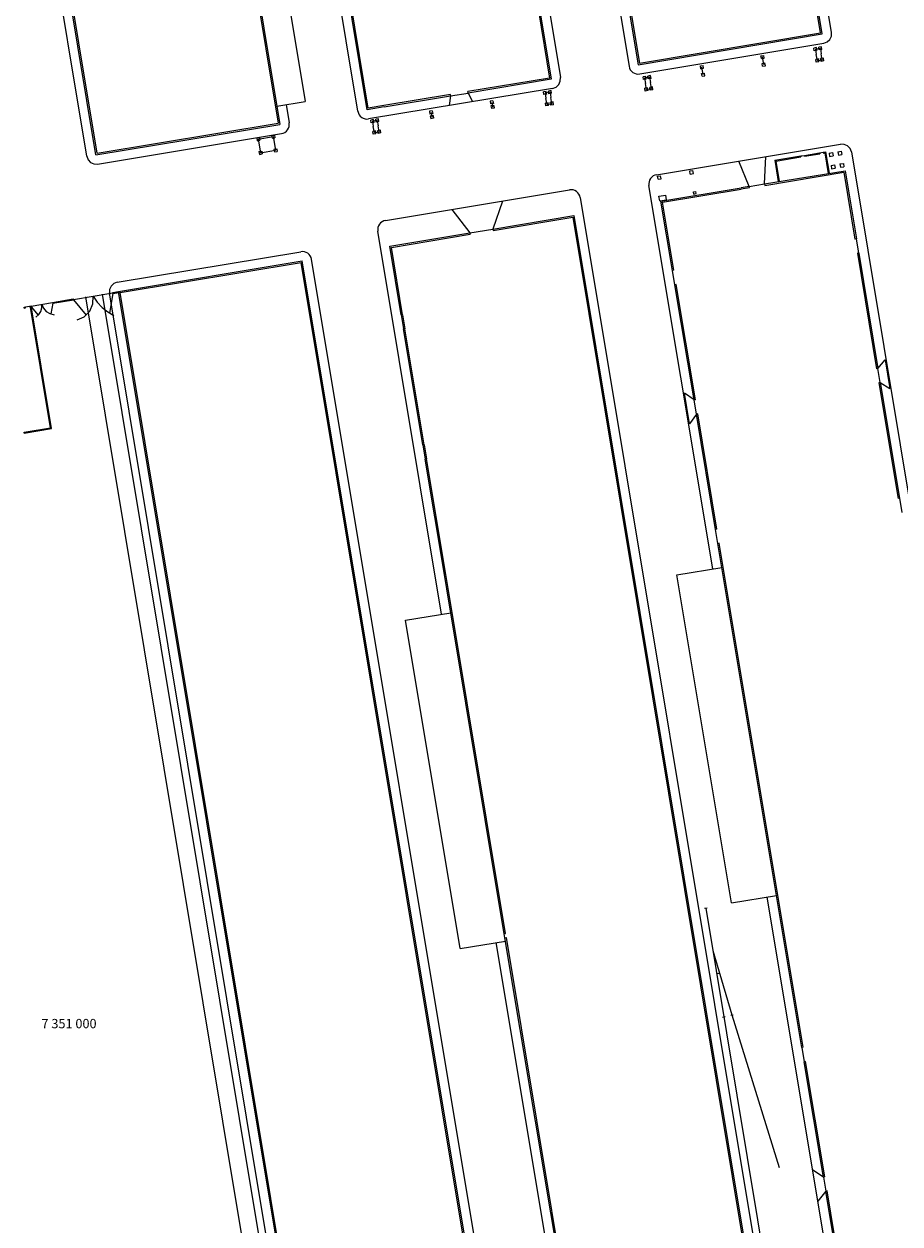
# Model space of a CAD drawing. Units: metres. Extents: x 365710 to 369765, y 7347043 to 7353250.
# Drawn here: x 366051 to 366239, y 7350959 to 7351216 of the extents above; entities that cross this region are included whole.
import ezdxf

# ---------------------------------------------------------------- set-up
doc = ezdxf.new("R2010")
doc.units = ezdxf.units.M
doc.header["$MEASUREMENT"] = 0
doc.layers.add('60', color=7, linetype='CONTINUOUS')
doc.layers.add('Base Fornecida', color=253, linetype='CONTINUOUS')

msp = doc.modelspace()

# ---------------------------------------------------------------- linework, layer by layer
at = {"layer": '60', "linetype": 'Continuous', "flags": 128}
for points in [[(366221.9, 7351214.54), (366184.25, 7351441.14)], [(366222.25, 7351214.29), (366184.5, 7351441.48)], [(366224.22, 7351214.62), (366186.47, 7351441.81)], [(366144.78, 7351434.85), (366182.74, 7351207.67)], [(366145.13, 7351434.6), (366182.99, 7351208.02)], [(366128.35, 7351432.06), (366166.03, 7351204.91)], [(366122.59, 7351197.68), (366084.9, 7351424.79)], [(366068.14, 7351422.05), (366105.85, 7351194.85)], [(366067.89, 7351421.7), (366105.5, 7351195.1)], [(366151.9, 7351380.14), (366180.77, 7351207.34)], [(366066.61, 7351188.68), (366050.92, 7351283.15)], [(366066.36, 7351188.33), (366050.92, 7351281.32)], [(366064.39, 7351188.01), (366056.14, 7351237.69)], [(366104.95, 7351237.74), (366111.25, 7351199.81)], [(366124.56, 7351198.01), (366119.74, 7351227.08)], [(366124.81, 7351198.35), (366120.03, 7351227.13)], [(366161.32, 7351219.24), (366163.71, 7351204.83)], [(366161.62, 7351219.29), (366164.05, 7351204.58)], [(366182.74, 7351207.67), (366222.25, 7351214.29)], [(366182.99, 7351208.02), (366221.9, 7351214.54)], [(366222.58, 7351212.32), (366223.31, 7351212.59), (366223.87, 7351213.13), (366224.2, 7351213.84), (366224.22, 7351214.62)], [(366183.07, 7351205.7), (366222.58, 7351212.32)], [(366221.03, 7351211.37), (366220.44, 7351211.27)], [(366220.54, 7351210.68), (366220.44, 7351211.27)], [(366221.13, 7351210.78), (366220.54, 7351210.68)], [(366221.83, 7351211.2), (366220.78, 7351211.02)], [(366220.78, 7351211.02), (366220.97, 7351209.87)], [(366221.13, 7351210.78), (366221.03, 7351211.37)], [(366222.08, 7351211.54), (366221.48, 7351211.45)], [(366221.58, 7351210.85), (366221.48, 7351211.45)], [(366222.17, 7351210.95), (366221.58, 7351210.85)], [(366221.83, 7351211.2), (366222.02, 7351210.04)], [(366222.17, 7351210.95), (366222.08, 7351211.54)], [(366209.08, 7351209.6), (366209.67, 7351209.7)], [(366209.18, 7351209.01), (366209.08, 7351209.6)], [(366209.18, 7351209.01), (366209.77, 7351209.11)], [(366209.35, 7351207.97), (366209.94, 7351208.07)], [(366209.45, 7351207.38), (366209.35, 7351207.97)], [(366209.69, 7351207.73), (366209.42, 7351209.35)], [(366209.77, 7351209.11), (366209.67, 7351209.7)], [(366210.04, 7351207.48), (366209.94, 7351208.07)], [(366221.44, 7351208.92), (366220.84, 7351208.82)], [(366220.94, 7351208.23), (366220.84, 7351208.82)], [(366221.53, 7351208.33), (366220.94, 7351208.23)], [(366221.19, 7351208.58), (366220.97, 7351209.87)], [(366221.19, 7351208.58), (366222.23, 7351208.75)], [(366221.53, 7351208.33), (366221.44, 7351208.92)], [(366222.48, 7351209.1), (366221.89, 7351209)], [(366221.99, 7351208.41), (366221.89, 7351209)], [(366222.58, 7351208.51), (366221.99, 7351208.41)], [(366222.23, 7351208.75), (366222.02, 7351210.04)], [(366222.58, 7351208.51), (366222.48, 7351209.1)], [(366180.77, 7351207.34), (366180.87, 7351206.96), (366181.05, 7351206.61), (366181.29, 7351206.3), (366181.58, 7351206.04), (366181.92, 7351205.85), (366182.29, 7351205.72), (366182.68, 7351205.67), (366183.07, 7351205.7)], [(366185.4, 7351205.35), (366184.81, 7351205.25)], [(366185.5, 7351204.76), (366185.4, 7351205.35)], [(366196.08, 7351207.42), (366196.67, 7351207.52)], [(366196.18, 7351206.83), (366196.08, 7351207.42)], [(366196.18, 7351206.83), (366196.77, 7351206.93)], [(366196.35, 7351205.79), (366196.94, 7351205.89)], [(366196.45, 7351205.2), (366196.35, 7351205.79)], [(366196.69, 7351205.57), (366196.42, 7351207.18)], [(366196.45, 7351205.2), (366197.04, 7351205.3)], [(366196.77, 7351206.93), (366196.67, 7351207.52)], [(366197.04, 7351205.3), (366196.94, 7351205.89)], [(366209.45, 7351207.38), (366210.04, 7351207.48)], [(366163.71, 7351204.83), (366146.18, 7351201.91)], [(366164.05, 7351204.58), (366146.22, 7351201.61)], [(366164.38, 7351202.61), (366165.11, 7351202.88), (366165.68, 7351203.42), (366166, 7351204.13), (366166.03, 7351204.91)], [(366184.36, 7351205.17), (366183.77, 7351205.08)], [(366183.86, 7351204.48), (366183.77, 7351205.08)], [(366184.46, 7351204.58), (366183.86, 7351204.48)], [(366185.16, 7351205), (366184.11, 7351204.83)], [(366184.11, 7351204.83), (366184.3, 7351203.67)], [(366184.76, 7351202.73), (366184.17, 7351202.63)], [(366184.52, 7351202.38), (366184.3, 7351203.67)], [(366184.46, 7351204.58), (366184.36, 7351205.17)], [(366184.86, 7351202.14), (366184.76, 7351202.73)], [(366184.91, 7351204.66), (366184.81, 7351205.25)], [(366185.5, 7351204.76), (366184.91, 7351204.66)], [(366185.16, 7351205), (366185.35, 7351203.84)], [(366185.81, 7351202.9), (366185.22, 7351202.8)], [(366185.32, 7351202.21), (366185.22, 7351202.8)], [(366185.56, 7351202.56), (366185.35, 7351203.84)], [(366185.91, 7351202.31), (366185.81, 7351202.9)], [(366164.38, 7351202.61), (366124.89, 7351196.03)], [(366142.43, 7351201.28), (366128.18, 7351198.91)], [(366128.23, 7351198.62), (366142.48, 7351200.99)], [(366142.48, 7351200.99), (366142.16, 7351198.91)], [(366142.48, 7351200.99), (366142.43, 7351201.28)], [(366142.48, 7351200.99), (366146.22, 7351201.61)], [(366146.22, 7351201.61), (366146.18, 7351201.91)], [(366146.22, 7351201.61), (366147.19, 7351199.75)], [(366163.01, 7351201.96), (366162.42, 7351201.86)], [(366162.51, 7351201.27), (366162.42, 7351201.86)], [(366163.11, 7351201.37), (366162.51, 7351201.27)], [(366163.81, 7351201.79), (366162.76, 7351201.62)], [(366162.76, 7351201.62), (366162.95, 7351200.46)], [(366163.17, 7351199.17), (366162.95, 7351200.46)], [(366163.11, 7351201.37), (366163.01, 7351201.96)], [(366164.05, 7351202.14), (366163.46, 7351202.04)], [(366163.56, 7351201.45), (366163.46, 7351202.04)], [(366164.15, 7351201.54), (366163.56, 7351201.45)], [(366163.81, 7351201.79), (366164, 7351200.63)], [(366164.21, 7351199.34), (366164, 7351200.63)], [(366164.15, 7351201.54), (366164.05, 7351202.14)], [(366184.27, 7351202.04), (366184.17, 7351202.63)], [(366184.86, 7351202.14), (366184.27, 7351202.04)], [(366184.52, 7351202.38), (366185.56, 7351202.56)], [(366185.91, 7351202.31), (366185.32, 7351202.21)], [(366105.19, 7351198.8), (366111.25, 7351199.81)], [(366107.17, 7351199.13), (366107.82, 7351195.18)], [(366122.59, 7351197.68), (366122.69, 7351197.3), (366122.86, 7351196.95), (366123.1, 7351196.64), (366123.4, 7351196.38), (366123.74, 7351196.18), (366124.11, 7351196.06), (366124.5, 7351196.01), (366124.89, 7351196.03)], [(366128.23, 7351198.62), (366124.56, 7351198.01)], [(366128.18, 7351198.91), (366124.81, 7351198.35)], [(366138.54, 7351197.78), (366137.95, 7351197.68)], [(366137.95, 7351197.68), (366138.05, 7351197.09)], [(366138.54, 7351197.78), (366138.64, 7351197.19)], [(366151.56, 7351199.95), (366150.97, 7351199.85)], [(366150.97, 7351199.85), (366151.07, 7351199.26)], [(366151.66, 7351199.35), (366151.07, 7351199.26)], [(366151.73, 7351198.94), (366151.14, 7351198.84)], [(366151.14, 7351198.84), (366151.24, 7351198.25)], [(366151.83, 7351198.35), (366151.24, 7351198.25)], [(366151.32, 7351199.6), (366151.48, 7351198.59)], [(366151.56, 7351199.95), (366151.66, 7351199.35)], [(366151.73, 7351198.94), (366151.83, 7351198.35)], [(366163.41, 7351199.52), (366162.82, 7351199.42)], [(366162.92, 7351198.82), (366162.82, 7351199.42)], [(366163.51, 7351198.92), (366162.92, 7351198.82)], [(366163.17, 7351199.17), (366164.21, 7351199.34)], [(366163.51, 7351198.92), (366163.41, 7351199.52)], [(366164.46, 7351199.69), (366163.87, 7351199.59)], [(366163.97, 7351199), (366163.87, 7351199.59)], [(366164.56, 7351199.1), (366163.97, 7351199)], [(366164.56, 7351199.1), (366164.46, 7351199.69)], [(366066.61, 7351188.68), (366105.5, 7351195.1)], [(366106.17, 7351192.88), (366106.55, 7351192.98), (366106.9, 7351193.16), (366107.22, 7351193.39), (366107.47, 7351193.69), (366107.67, 7351194.03), (366107.8, 7351194.4), (366107.85, 7351194.79), (366107.82, 7351195.18)], [(366125.95, 7351195.89), (366125.35, 7351195.8)], [(366125.45, 7351195.2), (366125.35, 7351195.8)], [(366126.04, 7351195.3), (366125.45, 7351195.2)], [(366126.75, 7351195.72), (366125.7, 7351195.55)], [(366125.7, 7351195.55), (366125.89, 7351194.39)], [(366126.04, 7351195.3), (366125.95, 7351195.89)], [(366126.99, 7351196.07), (366126.4, 7351195.97)], [(366126.5, 7351195.38), (366126.4, 7351195.97)], [(366127.09, 7351195.48), (366126.5, 7351195.38)], [(366126.75, 7351195.72), (366126.94, 7351194.56)], [(366127.09, 7351195.48), (366126.99, 7351196.07)], [(366138.64, 7351197.19), (366138.05, 7351197.09)], [(366138.71, 7351196.77), (366138.12, 7351196.67)], [(366138.12, 7351196.67), (366138.22, 7351196.08)], [(366138.81, 7351196.18), (366138.22, 7351196.08)], [(366138.3, 7351197.43), (366138.46, 7351196.43)], [(366138.71, 7351196.77), (366138.81, 7351196.18)], [(366066.36, 7351188.33), (366105.85, 7351194.85)], [(366066.69, 7351186.36), (366106.17, 7351192.88)], [(366104.07, 7351192.48), (366104.66, 7351192.58)], [(366104.07, 7351192.48), (366104.17, 7351191.89)], [(366104.66, 7351192.58), (366104.76, 7351191.99)], [(366126.35, 7351193.45), (366125.76, 7351193.35)], [(366125.86, 7351192.76), (366125.76, 7351193.35)], [(366126.45, 7351192.86), (366125.86, 7351192.76)], [(366126.11, 7351193.1), (366125.89, 7351194.39)], [(366126.11, 7351193.1), (366127.15, 7351193.28)], [(366126.45, 7351192.86), (366126.35, 7351193.45)], [(366127.4, 7351193.62), (366126.81, 7351193.52)], [(366126.9, 7351192.93), (366126.81, 7351193.52)], [(366127.5, 7351193.03), (366126.9, 7351192.93)], [(366127.15, 7351193.28), (366126.94, 7351194.56)], [(366127.5, 7351193.03), (366127.4, 7351193.62)], [(366100.87, 7351191.95), (366101.46, 7351192.05)], [(366100.87, 7351191.95), (366100.96, 7351191.36)], [(366100.96, 7351191.36), (366101.56, 7351191.46)], [(366101.21, 7351191.71), (366104.42, 7351192.24)], [(366101.21, 7351191.71), (366101.7, 7351188.78)], [(366101.46, 7351192.05), (366101.56, 7351191.46)], [(366104.17, 7351191.89), (366104.76, 7351191.99)], [(366104.42, 7351192.24), (366104.9, 7351189.31)], [(366186.69, 7351184.07), (366226.19, 7351190.6)], [(366228.49, 7351188.95), (366228.21, 7351189.68), (366227.68, 7351190.25), (366226.97, 7351190.57), (366226.19, 7351190.6)], [(366064.39, 7351188.01), (366064.66, 7351187.28), (366065.2, 7351186.71), (366065.91, 7351186.39), (366066.69, 7351186.36)], [(366101.35, 7351189.02), (366101.94, 7351189.12)], [(366101.35, 7351189.02), (366101.45, 7351188.43)], [(366101.45, 7351188.43), (366102.04, 7351188.53)], [(366101.7, 7351188.78), (366104.9, 7351189.31)], [(366101.94, 7351189.12), (366102.04, 7351188.53)], [(366104.56, 7351189.55), (366105.15, 7351189.65)], [(366104.56, 7351189.55), (366104.66, 7351188.96)], [(366104.66, 7351188.96), (366105.25, 7351189.06)], [(366105.15, 7351189.65), (366105.25, 7351189.06)], [(366209.85, 7351182.07), (366210.14, 7351187.95)], [(366212.05, 7351187.17), (366217.62, 7351188.09)], [(366212.28, 7351187), (366217.65, 7351187.89)], [(366217.62, 7351188.09), (366218.41, 7351188.22)], [(366217.62, 7351188.09), (366217.65, 7351187.89)], [(366218.41, 7351188.22), (366221.68, 7351188.76)], [(366218.41, 7351188.22), (366218.44, 7351188.02)], [(366218.44, 7351188.02), (366221.71, 7351188.56)], [(366221.68, 7351188.76), (366222.47, 7351188.89)], [(366221.68, 7351188.76), (366221.71, 7351188.56)], [(366222.47, 7351188.89), (366222.96, 7351188.97)], [(366222.47, 7351188.89), (366222.5, 7351188.69)], [(366222.5, 7351188.69), (366222.8, 7351188.74)], [(366222.8, 7351188.74), (366223.53, 7351184.34)], [(366222.96, 7351188.97), (366223.72, 7351184.37)], [(366223.69, 7351188.7), (366224.42, 7351188.82)], [(366223.69, 7351188.7), (366223.82, 7351187.96)], [(366223.82, 7351187.97), (366224.55, 7351188.09)], [(366224.42, 7351188.82), (366224.55, 7351188.09)], [(366225.6, 7351189.01), (366226.33, 7351189.13)], [(366225.6, 7351189.01), (366226.33, 7351189.13)], [(366225.6, 7351189.01), (366225.72, 7351188.28)], [(366225.72, 7351188.28), (366226.45, 7351188.4)], [(366225.72, 7351188.28), (366226.45, 7351188.4)], [(366226.33, 7351189.13), (366226.45, 7351188.4)], [(366228.49, 7351188.95), (366266.88, 7350957.99)], [(366193.8, 7351184.88), (366194.47, 7351184.99)], [(366193.91, 7351184.21), (366193.8, 7351184.88)], [(366194.58, 7351184.32), (366194.47, 7351184.99)], [(366206.55, 7351181.53), (366204.37, 7351186.99)], [(366209.85, 7351182.07), (366227.13, 7351184.93)], [(366212.05, 7351187.17), (366212.81, 7351182.57)], [(366212.28, 7351187), (366213.01, 7351182.6)], [(366224.13, 7351186.06), (366224.86, 7351186.18)], [(366224.13, 7351186.06), (366224.25, 7351185.33)], [(366224.25, 7351185.33), (366224.98, 7351185.45)], [(366224.86, 7351186.18), (366224.98, 7351185.45)], [(366226.04, 7351186.38), (366226.77, 7351186.5)], [(366226.04, 7351186.38), (366226.16, 7351185.65)], [(366226.16, 7351185.65), (366226.89, 7351185.77)], [(366226.77, 7351186.5), (366226.89, 7351185.77)], [(366227.13, 7351184.93), (366229.57, 7351170.27)], [(366186.69, 7351184.07), (366186.31, 7351183.97), (366185.96, 7351183.8), (366185.64, 7351183.56), (366185.39, 7351183.26), (366185.19, 7351182.92), (366185.06, 7351182.55), (366185.01, 7351182.16), (366185.04, 7351181.77)], [(366186.9, 7351183.73), (366187.55, 7351183.84)], [(366187.01, 7351183.08), (366186.9, 7351183.73)], [(366187.01, 7351183.08), (366187.66, 7351183.19)], [(366187.66, 7351183.19), (366187.55, 7351183.84)], [(366193.91, 7351184.21), (366194.58, 7351184.32)], [(366209.9, 7351181.78), (366226.88, 7351184.58)], [(366212.81, 7351182.57), (366213.01, 7351182.6)], [(366223.53, 7351184.34), (366223.72, 7351184.37)], [(366226.88, 7351184.58), (366229.27, 7351170.22)], [(366128.5, 7351174.23), (366168.01, 7351180.81)], [(366170.31, 7351179.16), (366170.21, 7351179.54), (366170.03, 7351179.89), (366169.79, 7351180.2), (366169.5, 7351180.46), (366169.16, 7351180.66), (366168.79, 7351180.78), (366168.4, 7351180.84), (366168.01, 7351180.81)], [(366198.74, 7351099.39), (366185.04, 7351181.77)], [(366187.2, 7351179.43), (366188.66, 7351179.67)], [(366187.63, 7351178.4), (366204.81, 7351181.24)], [(366187.97, 7351178.15), (366204.86, 7351180.94)], [(366188.83, 7351178.69), (366188.66, 7351179.67)], [(366194.63, 7351180.41), (366195.13, 7351180.49)], [(366194.71, 7351179.91), (366194.63, 7351180.41)], [(366194.71, 7351179.91), (366195.21, 7351180)], [(366195.21, 7351180), (366195.13, 7351180.49)], [(366206.55, 7351181.53), (366204.81, 7351181.24)], [(366206.6, 7351181.23), (366204.86, 7351180.94)], [(366206.55, 7351181.53), (366209.85, 7351182.07)], [(366206.6, 7351181.23), (366206.55, 7351181.53)], [(366209.85, 7351182.07), (366209.9, 7351181.78)], [(366153.59, 7351178.41), (366151.55, 7351172.37)], [(366170.31, 7351179.16), (366208.68, 7350948.25)], [(366187.37, 7351178.45), (366187.2, 7351179.43)], [(366187.37, 7351178.45), (366188.83, 7351178.69)], [(366190.11, 7351163.48), (366187.63, 7351178.4)], [(366190.4, 7351163.53), (366187.97, 7351178.15)], [(366142.73, 7351176.6), (366146.62, 7351171.55)], [(366151.55, 7351172.37), (366168.93, 7351175.27)], [(366151.6, 7351172.08), (366168.68, 7351174.92)], [(366168.68, 7351174.92), (366206.36, 7350948.19)], [(366168.93, 7351175.27), (366206.7, 7350947.95)], [(366128.5, 7351174.23), (366128.12, 7351174.13), (366127.77, 7351173.96), (366127.46, 7351173.72), (366127.2, 7351173.42), (366127, 7351173.08), (366126.88, 7351172.71), (366126.83, 7351172.32), (366126.85, 7351171.93)], [(366140.55, 7351089.65), (366126.85, 7351171.93)], [(366146.62, 7351171.55), (366151.55, 7351172.37)], [(366151.55, 7351172.37), (366151.6, 7351172.08)], [(366129.42, 7351168.69), (366146.62, 7351171.55)], [(366129.77, 7351168.44), (366146.66, 7351171.26)], [(366146.62, 7351171.55), (366146.66, 7351171.26)], [(366229.57, 7351170.27), (366229.27, 7351170.22)], [(366230.07, 7351167.23), (366229.57, 7351170.27)], [(366070.9, 7351160.96), (366110.32, 7351167.53)], [(366112.63, 7351165.89), (366112.52, 7351166.27), (366112.35, 7351166.62), (366112.11, 7351166.93), (366111.82, 7351167.19), (366111.48, 7351167.38), (366111.1, 7351167.51), (366110.72, 7351167.56), (366110.32, 7351167.53)], [(366131.87, 7351153.95), (366129.42, 7351168.69)], [(366132.17, 7351154), (366129.77, 7351168.44)], [(366230.07, 7351167.23), (366229.78, 7351167.18)], [(366229.78, 7351167.18), (366233.89, 7351142.4)], [(366230.07, 7351167.23), (366234.19, 7351142.45)], [(366071.23, 7351158.99), (366110.65, 7351165.56)], [(366071.58, 7351158.74), (366110.41, 7351165.22)], [(366148.14, 7350938.5), (366110.41, 7351165.22)], [(366148.48, 7350938.25), (366110.65, 7351165.56)], [(366150.46, 7350938.58), (366112.63, 7351165.89)], [(366190.4, 7351163.53), (366190.11, 7351163.48)], [(366190.61, 7351160.44), (366190.11, 7351163.48)], [(366070.9, 7351160.96), (366070.17, 7351160.69), (366069.6, 7351160.15), (366069.28, 7351159.44), (366069.26, 7351158.66)], [(366069.95, 7351158.78), (366071.23, 7351158.99)], [(366109.03, 7350931.58), (366071.23, 7351158.99)], [(366071.23, 7351158.99), (366071.26, 7351158.79)], [(366190.91, 7351160.49), (366190.61, 7351160.44)], [(366194.73, 7351135.68), (366190.61, 7351160.44)], [(366195.03, 7351135.73), (366190.91, 7351160.49)], [(366057.06, 7351156.54), (366052.46, 7351155.78)], [(366057.08, 7351156.44), (366056.67, 7351154.15)], [(366057.04, 7351156.64), (366061.49, 7351157.38)], [(366057.08, 7351156.44), (366057.04, 7351156.64)], [(366057.08, 7351156.44), (366061.53, 7351157.18)], [(366061.53, 7351157.18), (366061.49, 7351157.38)], [(366061.51, 7351157.28), (366069.97, 7351158.68)], [(366061.53, 7351157.18), (366064.28, 7351153.9)], [(366062.33, 7351152.87), (366063.86, 7351153.56), (366065.03, 7351154.76), (366065.68, 7351156.3), (366065.74, 7351157.98)], [(366101.98, 7350930.4), (366064.18, 7351157.82)], [(366065.74, 7351157.98), (366066.61, 7351156.7), (366067.66, 7351155.56), (366068.88, 7351154.59), (366070.22, 7351153.82)], [(366105.55, 7350931), (366067.75, 7351158.41)], [(366069.98, 7351158.58), (366069.24, 7351154.36)], [(366107.06, 7350931.25), (366069.26, 7351158.66)], [(366069.98, 7351158.58), (366069.95, 7351158.78)], [(366069.98, 7351158.58), (366071.26, 7351158.79)], [(366109.28, 7350931.92), (366071.58, 7351158.74)], [(366050.92, 7351155.63), (366051.23, 7351155.68)], [(366050.92, 7351155.43), (366050.92, 7351155.63)], [(366050.92, 7351155.43), (366051.27, 7351155.48)], [(366051.23, 7351155.68), (366052.12, 7351155.83)], [(366051.23, 7351155.68), (366052.12, 7351155.83)], [(366051.27, 7351155.48), (366051.23, 7351155.68)], [(366052.12, 7351155.83), (366052.45, 7351155.88)], [(366052.15, 7351155.63), (366052.12, 7351155.83)], [(366052.15, 7351155.63), (366052.28, 7351155.65)], [(366056.6, 7351129.7), (366052.28, 7351155.65)], [(366056.83, 7351129.53), (366052.45, 7351155.88)], [(366052.48, 7351155.68), (366053.98, 7351153.9)], [(366053.48, 7351153.49), (366054.08, 7351154.02), (366054.52, 7351154.69), (366054.74, 7351155.46), (366054.75, 7351156.26)], [(366054.75, 7351156.26), (366055.11, 7351155.42), (366055.7, 7351154.72), (366056.48, 7351154.23), (366057.36, 7351153.98)], [(366131.87, 7351153.95), (366132.38, 7351150.93)], [(366132.17, 7351154), (366132.67, 7351150.97)], [(366136.52, 7351126.02), (366132.38, 7351150.93)], [(366136.82, 7351126.07), (366132.67, 7351150.97)], [(366234.19, 7351142.45), (366235.71, 7351144.27)], [(366235.71, 7351144.27), (366236.72, 7351138.18)], [(366234.19, 7351142.45), (366233.89, 7351142.4)], [(366234.7, 7351139.41), (366234.19, 7351142.45)], [(366234.7, 7351139.41), (366234.4, 7351139.36)], [(366234.4, 7351139.36), (366238.52, 7351114.55)], [(366234.7, 7351139.41), (366238.82, 7351114.6)], [(366234.7, 7351139.41), (366236.72, 7351138.18)], [(366193.75, 7351130.59), (366192.66, 7351137.13)], [(366194.73, 7351135.68), (366192.66, 7351137.13)], [(366195.03, 7351135.73), (366194.73, 7351135.68)], [(366195.24, 7351132.64), (366194.73, 7351135.68)], [(366195.24, 7351132.64), (366193.75, 7351130.59)], [(366195.53, 7351132.69), (366195.24, 7351132.64)], [(366199.35, 7351107.9), (366195.24, 7351132.64)], [(366199.65, 7351107.95), (366195.53, 7351132.69)], [(366050.92, 7351128.76), (366056.6, 7351129.7)], [(366050.92, 7351128.55), (366056.83, 7351129.53)], [(366050.92, 7351128.55), (366050.92, 7351128.76)], [(366136.52, 7351126.02), (366137.03, 7351122.99)], [(366136.82, 7351126.07), (366137.33, 7351123.04)], [(366141.16, 7351098.18), (366137.03, 7351122.99)], [(366141.45, 7351098.23), (366137.33, 7351123.04)], [(366238.82, 7351114.6), (366238.52, 7351114.55)], [(366238.82, 7351114.6), (366239.33, 7351111.54)], [(366199.65, 7351107.95), (366199.35, 7351107.9)], [(366199.86, 7351104.86), (366199.35, 7351107.9)], [(366200.15, 7351104.91), (366199.86, 7351104.86)], [(366217.86, 7350996.61), (366199.86, 7351104.86)], [(366218.15, 7350996.66), (366200.15, 7351104.91)], [(366191.04, 7351098.12), (366200.71, 7351099.72)], [(366141.66, 7351095.15), (366141.16, 7351098.18)], [(366141.96, 7351095.2), (366141.45, 7351098.23)], [(366202.75, 7351027.69), (366191.04, 7351098.12)], [(366154, 7351021.05), (366141.66, 7351095.15)], [(366154.29, 7351021.1), (366141.96, 7351095.2)], [(366132.82, 7351088.36), (366142.53, 7351089.97)], [(366144.55, 7351017.86), (366132.82, 7351088.36)], [(366202.75, 7351027.69), (366212.42, 7351029.29)], [(366223.46, 7350950.75), (366210.45, 7351028.96)], [(366197, 7351026.51), (366197.51, 7351026.59)], [(366197.26, 7351026.55), (366214.98, 7350919.45)], [(366154, 7351021.05), (366154.29, 7351021.1)], [(366154.15, 7351020.16), (366154, 7351021.05)], [(366154.15, 7351020.16), (366154.44, 7351020.21)], [(366167.25, 7350941.43), (366154.15, 7351020.16)], [(366167.5, 7350941.77), (366154.44, 7351020.21)], [(366144.55, 7351017.86), (366154.26, 7351019.47)], [(366165.28, 7350941.08), (366152.29, 7351019.15)], [(366198.76, 7351017.44), (366202.87, 7351003.61)], [(366199.58, 7351012.51), (366200.2, 7351012.61)], [(366200.86, 7351003.16), (366201.38, 7351003.25)], [(366202.61, 7351003.57), (366203.13, 7351003.65)], [(366202.87, 7351003.61), (366213.01, 7350970.87)], [(366218.15, 7350996.66), (366217.86, 7350996.61)], [(366217.86, 7350996.61), (366218.36, 7350993.57)], [(366218.66, 7350993.62), (366218.36, 7350993.57)], [(366222.48, 7350968.79), (366218.36, 7350993.57)], [(366222.78, 7350968.84), (366218.66, 7350993.62)]]:
    msp.add_lwpolyline(points, dxfattribs=at)
at = {"layer": 'Base Fornecida', "linetype": 'Continuous', "flags": 128}
for points in [[(366222.48, 7350968.79), (366220.21, 7350970.27)], [(366222.78, 7350968.84), (366222.48, 7350968.79)], [(366222.48, 7350968.79), (366222.99, 7350965.77)], [(366222.99, 7350965.77), (366221.31, 7350963.64)], [(366223.28, 7350965.82), (366222.99, 7350965.77)], [(366225.43, 7350951.07), (366222.99, 7350965.77)], [(366225.68, 7350951.42), (366223.28, 7350965.82)]]:
    msp.add_lwpolyline(points, dxfattribs=at)

# ---------------------------------------------------------------- texts
at = {"layer": '60'}
msp.add_text('7 351 000', height=2, dxfattribs=at).set_placement((366054.67, 7351000.75))

doc.saveas('drawing.dxf')
